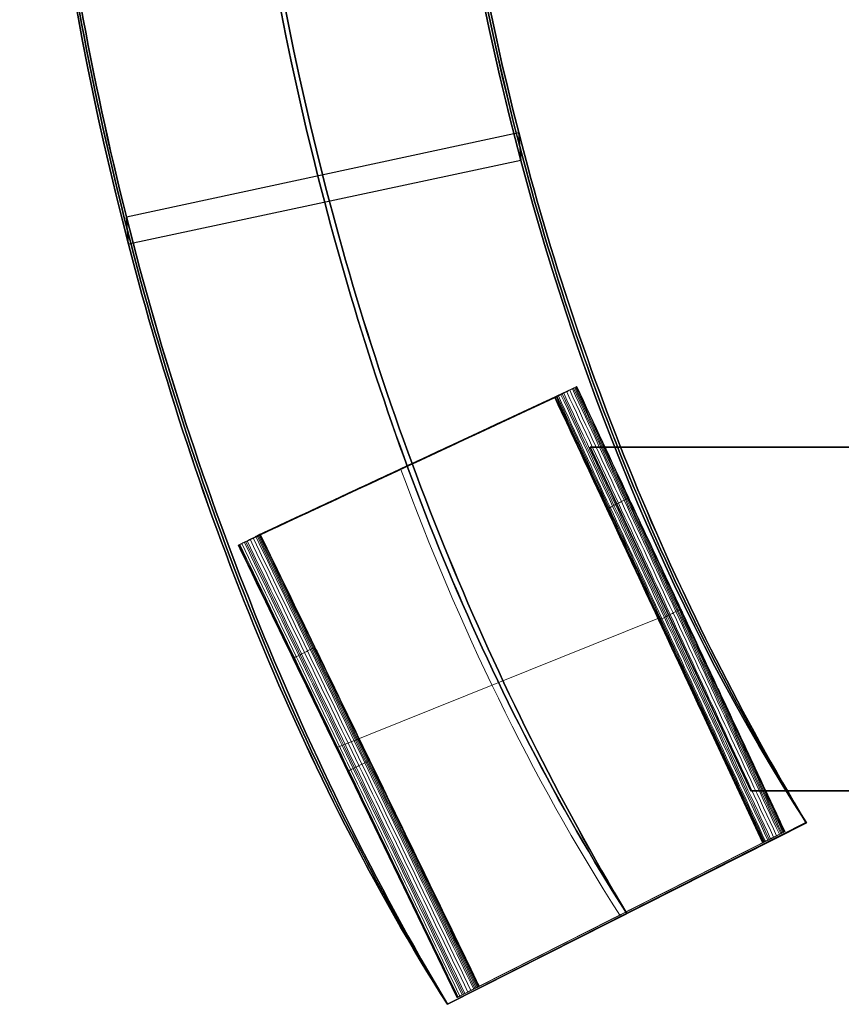
# Model space of a CAD drawing. Units: millimetres. Extents: x 25454.41 to 25457.33, y 4073.07 to 4075.71.
# Drawn here: x 25454.41 to 25454.77, y 4073.53 to 4073.96 of the extents above; entities that cross this region are included whole.
import ezdxf

# ---------------------------------------------------------------- set-up
doc = ezdxf.new("R2010")
doc.units = ezdxf.units.MM
doc.header["$MEASUREMENT"] = 0
doc.layers.add('Predeterminado', color=7, linetype='Continuous', true_color=0x000000)

msp = doc.modelspace()

# ---------------------------------------------------------------- linework, layer by layer
at = {"layer": 'Predeterminado'}
for p, q in [((25454.4611, 4073.86906, -0.61054), (25454.63223, 4073.90587, -0.61167)), ((25454.46111, 4073.86907, -3.74487), (25454.63224, 4073.90586, -3.74601)), ((25454.63223, 4073.90587, -0.61167), (25454.63324, 4073.8936, -0.75783)), ((25454.63224, 4073.90586, -3.74601), (25454.63325, 4073.89359, -3.89216)), ((25454.63324, 4073.8936, -0.75783), (25454.46201, 4073.85703, -0.75645)), ((25454.63325, 4073.89359, -3.89216), (25454.46201, 4073.85703, -3.89078)), ((25454.46201, 4073.85703, -0.75645), (25454.4611, 4073.86906, -0.61054)), ((25454.46201, 4073.85703, -3.89078), (25454.46111, 4073.86907, -3.74487)), ((25454.66352, 4073.76846, -2.04216), (25454.73355, 4073.61846, -2.04216)), ((25454.73355, 4073.61846, -1.81356), (25454.66352, 4073.76846, -1.81356)), ((25454.66352, 4073.76846, -1.81356), (25454.66352, 4073.76846, -2.04216)), ((25454.66352, 4073.76846, -1.81356), (25455.13662, 4073.76846, -1.81356)), ((25457.08293, 4073.76846, -2.04216), (25454.66352, 4073.76846, -2.04216)), ((25454.73355, 4073.61846, -1.81356), (25454.73355, 4073.61846, -2.04216)), ((25454.73355, 4073.61846, -1.81356), (25455.13662, 4073.61846, -1.81356)), ((25457.0129, 4073.61846, -2.04216), (25454.73355, 4073.61846, -2.04216)), ((25454.7577, 4073.60451, -0.69268), (25454.60116, 4073.5252, -0.69342)), ((25454.60116, 4073.5252, -0.84042), (25454.75779, 4073.6044, -0.83985)), ((25454.60116, 4073.5252, -0.76692), (25454.75779, 4073.6044, -0.76635)), ((25454.60117, 4073.5252, -3.82765), (25454.7577, 4073.60451, -3.82691)), ((25454.7578, 4073.6044, -3.97418), (25454.60117, 4073.5252, -3.97476)), ((25454.7578, 4073.6044, -3.90055), (25454.60117, 4073.5252, -3.90112)), ((25454.7577, 4073.60451, -3.82691), (25454.7578, 4073.6044, -3.97418)), ((25454.75779, 4073.6044, -0.83985), (25454.7577, 4073.60451, -0.69268)), ((25454.67948, 4073.5648, -3.97447), (25454.67948, 4073.5648, -3.8272)), ((25454.67948, 4073.5648, -0.84013), (25454.67948, 4073.5648, -0.69313)), ((25454.60116, 4073.5252, -0.69342), (25454.60116, 4073.5252, -0.84042)), ((25454.60117, 4073.5252, -3.97476), (25454.60117, 4073.5252, -3.82765))]:
    msp.add_line(p, q, dxfattribs=at)
at = {"layer": 'Predeterminado', "lineweight": 0}
for p, q in [((25454.64799, 4073.79001, -1.33362), (25454.50987, 4073.7256, -1.33362)), ((25454.7387, 4073.59571, -1.28009), (25454.64799, 4073.79001, -1.34346)), ((25454.50987, 4073.7256, -1.3459), (25454.60535, 4073.52814, -1.28316)), ((25454.69298, 4073.69364, -0.80965), (25454.55263, 4073.63717, -0.80817)), ((25454.60535, 4073.52814, -1.37941), (25454.7387, 4073.59571, -1.37878)), ((25454.60535, 4073.52814, -1.19973), (25454.7387, 4073.59571, -1.19911)), ((25454.60535, 4073.52814, -1.02006), (25454.7387, 4073.59571, -1.01943))]:
    msp.add_line(p, q, dxfattribs=at)
at = {"layer": 'Predeterminado'}
for points, knots in [([(25455.87322, 4075.70446, -3.92291), (25455.60713, 4075.70908, -3.92358), (25455.34477, 4075.63187, -3.9069), (25454.90094, 4075.36091, -3.86731), (25454.71928, 4075.16703, -3.84415), (25454.47627, 4074.72046, -3.82033), (25454.41454, 4074.46828, -3.82019), (25454.41595, 4074.09686, -3.85273), (25454.43157, 4073.97402, -3.86889), (25454.49245, 4073.74004, -3.91267), (25454.53683, 4073.62682, -3.94127), (25454.60117, 4073.5252, -3.97476)], [2.877029, 2.877029, 2.877029, 2.877029, 3.596288, 3.596288, 4.315547, 4.315547, 5.034806, 5.034806, 5.394436, 5.394436, 5.754065, 5.754065, 5.754065, 5.754065]), ([(25454.60116, 4073.5252, -0.84042), (25454.53682, 4073.62683, -0.80693), (25454.49245, 4073.74003, -0.77834), (25454.43157, 4073.97402, -0.73456), (25454.41595, 4074.09685, -0.71839), (25454.41454, 4074.46829, -0.68585), (25454.47627, 4074.72046, -0.68599), (25454.71928, 4075.16701, -0.70982), (25454.90093, 4075.36091, -0.73297), (25455.34477, 4075.63187, -0.77256), (25455.6071, 4075.70908, -0.78924), (25455.87323, 4075.70446, -0.78857)], [0, 0, 0, 0, 0.359629, 0.359629, 0.719257, 0.719257, 1.438515, 1.438515, 2.157772, 2.157772, 2.877029, 2.877029, 2.877029, 2.877029]), ([(25455.87323, 4075.7041, -3.85247), (25455.61272, 4075.70867, -3.85276), (25455.35458, 4075.63451, -3.83679), (25454.91387, 4075.37044, -3.79775), (25454.73105, 4075.18018, -3.77471), (25454.48296, 4074.73634, -3.75005), (25454.41765, 4074.48323, -3.74904), (25454.41603, 4074.10715, -3.78039), (25454.43104, 4073.98238, -3.79615), (25454.49208, 4073.74372, -3.8395), (25454.53763, 4073.62876, -3.86759), (25454.60117, 4073.5252, -3.90126)], [2.877029, 2.877029, 2.877029, 2.877029, 3.596288, 3.596288, 4.315547, 4.315547, 5.034806, 5.034806, 5.394436, 5.394436, 5.754065, 5.754065, 5.754065, 5.754065]), ([(25454.60116, 4073.5252, -0.76692), (25454.53762, 4073.62877, -0.73325), (25454.49208, 4073.74372, -0.70517), (25454.43104, 4073.98238, -0.66181), (25454.41603, 4074.10714, -0.64605), (25454.41765, 4074.48324, -0.61471), (25454.48296, 4074.73634, -0.61571), (25454.73104, 4075.18017, -0.64037), (25454.91386, 4075.37043, -0.66341), (25455.35458, 4075.63451, -0.70245), (25455.61269, 4075.70866, -0.71843), (25455.87323, 4075.7041, -0.71813)], [0, 0, 0, 0, 0.359629, 0.359629, 0.719257, 0.719257, 1.438515, 1.438515, 2.157772, 2.157772, 2.877029, 2.877029, 2.877029, 2.877029]), ([(25455.87323, 4075.70375, -3.78203), (25455.6183, 4075.70825, -3.78194), (25455.36439, 4075.63715, -3.76667), (25454.92681, 4075.37996, -3.72816), (25454.74282, 4075.19333, -3.70521), (25454.48965, 4074.75223, -3.67971), (25454.42075, 4074.49818, -3.67782), (25454.41611, 4074.11744, -3.70796), (25454.43051, 4073.99073, -3.72331), (25454.4917, 4073.74741, -3.76624), (25454.53843, 4073.63071, -3.7938), (25454.60117, 4073.5252, -3.82765)], [2.877029, 2.877029, 2.877029, 2.877029, 3.596288, 3.596288, 4.315547, 4.315547, 5.034806, 5.034806, 5.394436, 5.394436, 5.754065, 5.754065, 5.754065, 5.754065]), ([(25454.60116, 4073.5252, -0.69342), (25454.53842, 4073.63071, -0.65957), (25454.4917, 4073.7474, -0.63201), (25454.4305, 4073.99073, -0.58907), (25454.41611, 4074.11743, -0.57372), (25454.42075, 4074.49819, -0.54356), (25454.48964, 4074.75223, -0.54543), (25454.74281, 4075.19333, -0.57092), (25454.9268, 4075.37996, -0.59386), (25455.36439, 4075.63716, -0.63235), (25455.61828, 4075.70825, -0.64761), (25455.87323, 4075.70375, -0.64769)], [0, 0, 0, 0, 0.359629, 0.359629, 0.719257, 0.719257, 1.438515, 1.438515, 2.157772, 2.157772, 2.877029, 2.877029, 2.877029, 2.877029]), ([(25454.67948, 4073.5648, -0.84013), (25454.61859, 4073.66012, -0.80856), (25454.57643, 4073.76568, -0.77916), (25454.51882, 4073.98495, -0.73511), (25454.50377, 4074.10025, -0.71884), (25454.50137, 4074.44938, -0.68604), (25454.55855, 4074.68699, -0.68601), (25454.78596, 4075.10834, -0.70967), (25454.95652, 4075.2916, -0.73284), (25455.37439, 4075.54822, -0.77253), (25455.62193, 4075.62132, -0.78938), (25455.87326, 4075.61718, -0.78867)], [0, 0, 0, 0, 0.359629, 0.359629, 0.719257, 0.719257, 1.438515, 1.438515, 2.157772, 2.157772, 2.877029, 2.877029, 2.877029, 2.877029]), ([(25455.8732, 4075.61718, -3.923), (25455.62191, 4075.62131, -3.92372), (25455.37435, 4075.54821, -3.90686), (25454.9565, 4075.29159, -3.86717), (25454.78595, 4075.10832, -3.84401), (25454.55855, 4074.68698, -3.82034), (25454.50137, 4074.44936, -3.82037), (25454.50377, 4074.10024, -3.85317), (25454.51882, 4073.98494, -3.86945), (25454.57643, 4073.76567, -3.9135), (25454.6186, 4073.66012, -3.9429), (25454.67948, 4073.5648, -3.97447)], [2.877029, 2.877029, 2.877029, 2.877029, 3.596288, 3.596288, 4.315547, 4.315547, 5.034806, 5.034806, 5.394436, 5.394436, 5.754065, 5.754065, 5.754065, 5.754065]), ([(25454.6794, 4073.56489, -0.693), (25454.62012, 4073.66411, -0.66107), (25454.57562, 4073.77315, -0.6327), (25454.51771, 4074.00178, -0.58951), (25454.50389, 4074.12095, -0.57405), (25454.50757, 4074.47941, -0.54365), (25454.57195, 4074.71888, -0.54536), (25454.80953, 4075.13474, -0.57069), (25454.98244, 4075.31073, -0.59364), (25455.39404, 4075.55354, -0.63222), (25455.63313, 4075.62052, -0.64766), (25455.87325, 4075.61651, -0.64769)], [0, 0, 0, 0, 0.359629, 0.359629, 0.719257, 0.719257, 1.438515, 1.438515, 2.157772, 2.157772, 2.877029, 2.877029, 2.877029, 2.877029]), ([(25455.87321, 4075.61651, -3.78203), (25455.63309, 4075.62051, -3.78199), (25455.394, 4075.55353, -3.76655), (25454.98243, 4075.31071, -3.72797), (25454.80953, 4075.13472, -3.70502), (25454.57195, 4074.71886, -3.67969), (25454.50758, 4074.47939, -3.67798), (25454.5039, 4074.12095, -3.70838), (25454.51772, 4074.00178, -3.72384), (25454.57563, 4073.77315, -3.76704), (25454.62013, 4073.6641, -3.79541), (25454.6794, 4073.56489, -3.82733)], [2.877029, 2.877029, 2.877029, 2.877029, 3.596288, 3.596288, 4.315547, 4.315547, 5.034806, 5.034806, 5.394436, 5.394436, 5.754065, 5.754065, 5.754065, 5.754065]), ([(25454.75779, 4073.6044, -0.83985), (25454.70036, 4073.69342, -0.8102), (25454.66041, 4073.79132, -0.77998), (25454.60607, 4073.99588, -0.73567), (25454.59159, 4074.10365, -0.71928), (25454.58819, 4074.43048, -0.68622), (25454.64084, 4074.65352, -0.68602), (25454.85264, 4075.04966, -0.70953), (25455.01211, 4075.2223, -0.73271), (25455.404, 4075.46457, -0.7725), (25455.63675, 4075.53355, -0.78952), (25455.87328, 4075.52991, -0.78877)], [0, 0, 0, 0, 0.359629, 0.359629, 0.719257, 0.719257, 1.438515, 1.438515, 2.157772, 2.157772, 2.877029, 2.877029, 2.877029, 2.877029]), ([(25455.87318, 4075.52991, -3.9231), (25455.63668, 4075.53354, -3.92385), (25455.40393, 4075.46454, -3.90683), (25455.01207, 4075.22226, -3.86704), (25454.85261, 4075.04962, -3.84386), (25454.64083, 4074.65349, -3.82036), (25454.58819, 4074.43044, -3.82056), (25454.59159, 4074.10362, -3.85362), (25454.60607, 4073.99587, -3.87001), (25454.66042, 4073.79131, -3.91432), (25454.70037, 4073.69341, -3.94453), (25454.7578, 4073.6044, -3.97418)], [2.877029, 2.877029, 2.877029, 2.877029, 3.596288, 3.596288, 4.315547, 4.315547, 5.034806, 5.034806, 5.394436, 5.394436, 5.754065, 5.754065, 5.754065, 5.754065]), ([(25455.87318, 4075.52958, -3.85257), (25455.64229, 4075.53316, -3.85294), (25455.41377, 4075.46722, -3.83663), (25455.02506, 4075.23186, -3.79739), (25454.86442, 4075.06286, -3.77432), (25454.64754, 4074.6695, -3.74998), (25454.59129, 4074.44552, -3.74932), (25454.59164, 4074.11404, -3.78117), (25454.6055, 4074.00435, -3.79714), (25454.65998, 4073.7951, -3.84103), (25454.7011, 4073.69545, -3.87072), (25454.75772, 4073.60449, -3.90055)], [2.877029, 2.877029, 2.877029, 2.877029, 3.596288, 3.596288, 4.315547, 4.315547, 5.034806, 5.034806, 5.394436, 5.394436, 5.754065, 5.754065, 5.754065, 5.754065]), ([(25454.75771, 4073.60449, -0.76621), (25454.70109, 4073.69546, -0.73638), (25454.65998, 4073.79512, -0.70669), (25454.60549, 4074.00435, -0.66281), (25454.59163, 4074.11406, -0.64683), (25454.5913, 4074.44556, -0.61498), (25454.64754, 4074.66953, -0.61565), (25454.86445, 4075.06291, -0.63999), (25455.0251, 4075.2319, -0.66306), (25455.41384, 4075.46725, -0.7023), (25455.64236, 4075.53317, -0.71861), (25455.87328, 4075.52958, -0.71823)], [0, 0, 0, 0, 0.359629, 0.359629, 0.719257, 0.719257, 1.438515, 1.438515, 2.157772, 2.157772, 2.877029, 2.877029, 2.877029, 2.877029]), ([(25454.7577, 4073.60451, -0.69268), (25454.70189, 4073.69743, -0.66267), (25454.6596, 4073.79884, -0.6335), (25454.60497, 4074.01277, -0.59004), (25454.59173, 4074.12442, -0.57447), (25454.59444, 4074.46059, -0.54381), (25454.65429, 4074.68549, -0.54534), (25454.87628, 4075.07612, -0.57049), (25455.0381, 4075.24147, -0.59345), (25455.42369, 4075.46992, -0.63211), (25455.64797, 4075.53278, -0.6477), (25455.87327, 4075.52926, -0.64769)], [0, 0, 0, 0, 0.359629, 0.359629, 0.719257, 0.719257, 1.438515, 1.438515, 2.157772, 2.157772, 2.877029, 2.877029, 2.877029, 2.877029]), ([(25455.87318, 4075.52926, -3.78203), (25455.64789, 4075.53277, -3.78203), (25455.42362, 4075.46989, -3.76643), (25455.03806, 4075.24143, -3.72774), (25454.87626, 4075.07608, -3.70478), (25454.65429, 4074.68545, -3.67961), (25454.59444, 4074.46055, -3.67807), (25454.59174, 4074.1244, -3.70872), (25454.60498, 4074.01276, -3.72428), (25454.65961, 4073.79882, -3.76774), (25454.7019, 4073.69743, -3.79691), (25454.7577, 4073.60451, -3.82691)], [2.877029, 2.877029, 2.877029, 2.877029, 3.596288, 3.596288, 4.315547, 4.315547, 5.034806, 5.034806, 5.394436, 5.394436, 5.754065, 5.754065, 5.754065, 5.754065])]:
    msp.add_open_spline(points, degree=3, knots=knots, dxfattribs=at)
at = {"layer": 'Predeterminado', "lineweight": 0}
for points in [[(25454.65748, 4073.79482, -3.70609), (25454.61144, 4073.77335, -3.70591), (25454.56539, 4073.75188, -3.70573), (25454.51935, 4073.7304, -3.70555)], [(25454.65762, 4073.79489, -3.75643), (25454.61157, 4073.77342, -3.75627), (25454.56553, 4073.75195, -3.75612), (25454.51948, 4073.73047, -3.75596)], [(25454.51953, 4073.7305, -3.77374), (25454.56557, 4073.75197, -3.77287), (25454.61162, 4073.77344, -3.77191), (25454.65765, 4073.79491, -3.77079)], [(25454.64946, 4073.79076, -2.11651), (25454.60341, 4073.76928, -2.11622), (25454.55736, 4073.74781, -2.11593), (25454.51131, 4073.72633, -2.11564)], [(25454.65051, 4073.79129, -2.33401), (25454.60446, 4073.76981, -2.33366), (25454.55841, 4073.74834, -2.33331), (25454.51236, 4073.72686, -2.33296)], [(25454.65172, 4073.7919, -2.55638), (25454.60566, 4073.77042, -2.556), (25454.55961, 4073.74895, -2.55561), (25454.51356, 4073.72747, -2.55522)], [(25454.653, 4073.79255, -2.78116), (25454.60694, 4073.77107, -2.78076), (25454.56089, 4073.7496, -2.78036), (25454.51484, 4073.72812, -2.77996)], [(25454.65547, 4073.7938, -3.22809), (25454.60942, 4073.77233, -3.22774), (25454.56337, 4073.75085, -3.22739), (25454.51732, 4073.72938, -3.22704)], [(25454.65602, 4073.79408, -3.33748), (25454.60997, 4073.7726, -3.33716), (25454.56392, 4073.75113, -3.33684), (25454.51787, 4073.72966, -3.33651)], [(25454.65652, 4073.79433, -3.44532), (25454.61047, 4073.77286, -3.44503), (25454.56442, 4073.75138, -3.44474), (25454.51837, 4073.72991, -3.44445)], [(25454.65696, 4073.79455, -3.55129), (25454.61091, 4073.77308, -3.55104), (25454.56486, 4073.75161, -3.55079), (25454.51881, 4073.73013, -3.55054)], [(25454.65733, 4073.79474, -3.6551), (25454.61128, 4073.77327, -3.65489), (25454.56523, 4073.7518, -3.65469), (25454.51919, 4073.73032, -3.65448)], [(25454.64799, 4073.79001, -0.78166), (25454.60195, 4073.76854, -0.78291), (25454.55591, 4073.74707, -0.78393), (25454.50987, 4073.7256, -0.7848)], [(25454.64799, 4073.79001, -1.5176), (25454.60195, 4073.76854, -1.5176), (25454.55591, 4073.74707, -1.51759), (25454.50987, 4073.7256, -1.51759)], [(25454.64799, 4073.79001, -1.14963), (25454.60195, 4073.76854, -1.14963), (25454.55591, 4073.74707, -1.14963), (25454.50987, 4073.7256, -1.14963)], [(25454.64801, 4073.79002, -1.61024), (25454.60197, 4073.76855, -1.6102), (25454.55592, 4073.74708, -1.61016), (25454.50988, 4073.72561, -1.61013)], [(25454.64812, 4073.79008, -1.70598), (25454.60208, 4073.76861, -1.70588), (25454.55604, 4073.74714, -1.70578), (25454.51, 4073.72567, -1.70568)], [(25454.64834, 4073.79019, -1.80479), (25454.60229, 4073.76872, -1.80463), (25454.55625, 4073.74724, -1.80447), (25454.5102, 4073.72577, -1.80431)], [(25454.64864, 4073.79034, -1.90635), (25454.60259, 4073.76887, -1.90614), (25454.55655, 4073.74739, -1.90593), (25454.5105, 4073.72592, -1.90572)], [(25454.7387, 4073.59571, -0.8399), (25454.70844, 4073.66053, -0.81973), (25454.6782, 4073.72529, -0.79936), (25454.64799, 4073.79001, -0.78166)], [(25454.67643, 4073.56408, -0.84013), (25454.63733, 4073.62528, -0.81985), (25454.60596, 4073.69071, -0.80045), (25454.5809, 4073.75872, -0.78333)], [(25454.50987, 4073.7256, -0.7848), (25454.54166, 4073.65986, -0.80112), (25454.57348, 4073.59404, -0.81988), (25454.60535, 4073.52814, -0.84039)], [(25454.74835, 4073.6006, -3.76465), (25454.73355, 4073.63238, -3.77589), (25454.71875, 4073.66415, -3.78708), (25454.70395, 4073.69592, -3.7982)], [(25454.74841, 4073.60063, -3.78995), (25454.73962, 4073.61951, -3.79658), (25454.73082, 4073.6384, -3.80319), (25454.72202, 4073.65728, -3.80978)], [(25454.74847, 4073.60066, -3.81506), (25454.74564, 4073.60673, -3.81716), (25454.74281, 4073.61281, -3.81928), (25454.73997, 4073.61888, -3.82139)], [(25454.60799, 4073.52948, -2.36197), (25454.65245, 4073.55201, -2.36207), (25454.69691, 4073.57454, -2.36217), (25454.74137, 4073.59706, -2.36227)], [(25454.60918, 4073.53008, -2.57944), (25454.65364, 4073.55261, -2.57957), (25454.6981, 4073.57514, -2.5797), (25454.74256, 4073.59767, -2.57983)], [(25454.61043, 4073.53072, -2.79903), (25454.65489, 4073.55324, -2.79917), (25454.69935, 4073.57577, -2.7993), (25454.74382, 4073.5983, -2.79944)], [(25454.61168, 4073.53135, -3.01844), (25454.65614, 4073.55388, -3.01856), (25454.7006, 4073.5764, -3.01869), (25454.74506, 4073.59893, -3.01881)], [(25454.61285, 4073.53194, -3.23537), (25454.65731, 4073.55447, -3.23546), (25454.70177, 4073.57699, -3.23555), (25454.74623, 4073.59952, -3.23565)], [(25454.61338, 4073.53221, -3.34219), (25454.65784, 4073.55474, -3.34226), (25454.7023, 4073.57726, -3.34233), (25454.74676, 4073.59979, -3.3424)], [(25454.61386, 4073.53246, -3.44753), (25454.65832, 4073.55498, -3.44757), (25454.70278, 4073.57751, -3.44761), (25454.74724, 4073.60004, -3.44765)], [(25454.6143, 4073.53268, -3.5511), (25454.65875, 4073.5552, -3.55111), (25454.70321, 4073.57773, -3.55112), (25454.74767, 4073.60025, -3.55113)], [(25454.61466, 4073.53286, -3.65263), (25454.65912, 4073.55539, -3.6526), (25454.70358, 4073.57791, -3.65257), (25454.74803, 4073.60044, -3.65254)], [(25454.61482, 4073.53294, -3.70253), (25454.65927, 4073.55547, -3.70248), (25454.70373, 4073.57799, -3.70243), (25454.74819, 4073.60052, -3.70238)], [(25454.61496, 4073.53301, -3.75181), (25454.65941, 4073.55553, -3.75174), (25454.70387, 4073.57806, -3.75167), (25454.74832, 4073.60058, -3.75159)], [(25454.61507, 4073.53307, -3.80043), (25454.65953, 4073.55559, -3.80034), (25454.70398, 4073.57812, -3.80025), (25454.74844, 4073.60064, -3.80015)], [(25454.61513, 4073.5331, -3.82756), (25454.65958, 4073.55562, -3.82735), (25454.70404, 4073.57814, -3.82714), (25454.74849, 4073.60067, -3.82693)], [(25454.60535, 4073.52814, -0.84039), (25454.6498, 4073.55066, -0.84021), (25454.69425, 4073.57319, -0.84004), (25454.7387, 4073.59571, -0.8399)], [(25454.60535, 4073.52814, -1.55922), (25454.64981, 4073.55067, -1.55902), (25454.69426, 4073.57319, -1.55882), (25454.73871, 4073.59571, -1.55862)], [(25454.6054, 4073.52817, -1.65057), (25454.64985, 4073.55069, -1.65041), (25454.69431, 4073.57322, -1.65026), (25454.73876, 4073.59574, -1.65011)], [(25454.60555, 4073.52824, -1.74516), (25454.65, 4073.55077, -1.74506), (25454.69446, 4073.57329, -1.74496), (25454.73891, 4073.59582, -1.74486)], [(25454.60579, 4073.52836, -1.84258), (25454.65024, 4073.55089, -1.84252), (25454.6947, 4073.57341, -1.84247), (25454.73916, 4073.59594, -1.84242)], [(25454.60611, 4073.52853, -1.94253), (25454.65056, 4073.55105, -1.94252), (25454.69502, 4073.57358, -1.9425), (25454.73948, 4073.5961, -1.94249)], [(25454.60694, 4073.52895, -2.1489), (25454.6514, 4073.55148, -2.14895), (25454.69586, 4073.574, -2.14901), (25454.74032, 4073.59653, -2.14906)], [(25454.58651, 4073.59219, -3.81009), (25454.59602, 4073.57248, -3.80338), (25454.60554, 4073.55277, -3.79665), (25454.61505, 4073.53306, -3.7899)], [(25454.60561, 4073.55274, -3.82168), (25454.60878, 4073.54619, -3.81946), (25454.61194, 4073.53964, -3.81723), (25454.6151, 4073.53308, -3.81501)]]:
    msp.add_open_spline(points, degree=3, dxfattribs=at)
for points, knots in [([(25454.65765, 4073.79491, -3.77079), (25454.65764, 4073.7949, -3.76628), (25454.65759, 4073.79487, -3.74485), (25454.65744, 4073.7948, -3.68904), (25454.65716, 4073.79465, -3.60195), (25454.65674, 4073.79444, -3.49503), (25454.65626, 4073.7942, -3.38604), (25454.65554, 4073.79384, -3.23839), (25454.65453, 4073.79333, -3.05025), (25454.65323, 4073.79266, -2.82138), (25454.65213, 4073.79211, -2.63023), (25454.65128, 4073.79168, -2.47835), (25454.65047, 4073.79127, -2.3276), (25454.64973, 4073.79089, -2.17919), (25454.6491, 4073.79057, -2.03442), (25454.6487, 4073.79037, -1.92799), (25454.64838, 4073.79021, -1.82402), (25454.64814, 4073.79009, -1.7229), (25454.648, 4073.79001, -1.62467), (25454.64798, 4073.79001, -1.49941), (25454.64799, 4073.79001, -1.34349), (25454.64799, 4073.79001, -1.09376), (25454.64799, 4073.79001, -0.90651), (25454.64799, 4073.79001, -0.78166)], [0.1105768, 0.1105768, 0.1105768, 0.1105768, 0.1146859, 0.1300705, 0.1608397, 0.1916088, 0.222378, 0.2531471, 0.3146855, 0.3762238, 0.4377621, 0.4685313, 0.4993004, 0.5608388, 0.5916079, 0.6223771, 0.6531463, 0.6839154, 0.7146846, 0.7454538, 0.8069921, 0.8685304, 0.9916071, 0.9916071, 0.9916071, 0.9916071]), ([(25454.74798, 4073.60041, -3.63556), (25454.7329, 4073.63281, -3.6474), (25454.71028, 4073.68142, -3.66509), (25454.68011, 4073.74622, -3.68852), (25454.66503, 4073.77862, -3.70019), (25454.65748, 4073.79482, -3.70601)], [0, 0, 0, 0, 0.1016007, 0.1524011, 0.2032014, 0.2032014, 0.2032014, 0.2032014]), ([(25454.74814, 4073.60049, -3.6877), (25454.73306, 4073.63289, -3.6994), (25454.71043, 4073.68149, -3.71686), (25454.68026, 4073.74629, -3.73999), (25454.66517, 4073.77869, -3.75149), (25454.65762, 4073.79489, -3.75723)], [0, 0, 0, 0, 0.1016007, 0.1524011, 0.2032014, 0.2032014, 0.2032014, 0.2032014]), ([(25454.65765, 4073.79491, -3.77079), (25454.66524, 4073.77869, -3.77498), (25454.67281, 4073.7625, -3.77935), (25454.68036, 4073.74635, -3.78383), (25454.68047, 4073.74612, -3.7839), (25454.68058, 4073.74589, -3.78396), (25454.68068, 4073.74567, -3.78408)], [0, 0, 0, 0, 0.05517851, 0.05517851, 0.05517851, 0.05596577, 0.05596577, 0.05596577, 0.05596577]), ([(25454.73955, 4073.59614, -1.9625), (25454.72447, 4073.62854, -1.97446), (25454.70186, 4073.67715, -1.99246), (25454.67172, 4073.74197, -2.0166), (25454.65665, 4073.77438, -2.02871), (25454.64911, 4073.79058, -2.03478)], [0, 0, 0, 0, 0.1016007, 0.1524011, 0.2032014, 0.2032014, 0.2032014, 0.2032014]), ([(25454.73997, 4073.59635, -2.0696), (25454.7249, 4073.62876, -2.08181), (25454.7023, 4073.67738, -2.10018), (25454.67218, 4073.7422, -2.12479), (25454.65711, 4073.77461, -2.13712), (25454.64958, 4073.79082, -2.1433)], [0, 0, 0, 0, 0.1016007, 0.1524011, 0.2032014, 0.2032014, 0.2032014, 0.2032014]), ([(25454.741, 4073.59687, -2.2896), (25454.72594, 4073.62929, -2.3022), (25454.70336, 4073.67791, -2.32113), (25454.67325, 4073.74275, -2.34645), (25454.6582, 4073.77516, -2.35914), (25454.65068, 4073.79137, -2.36548)], [0, 0, 0, 0, 0.1016007, 0.1524011, 0.2032014, 0.2032014, 0.2032014, 0.2032014]), ([(25454.74158, 4073.59717, -2.40185), (25454.72653, 4073.62959, -2.41458), (25454.70396, 4073.67821, -2.43372), (25454.67386, 4073.74305, -2.45929), (25454.65881, 4073.77547, -2.47209), (25454.65128, 4073.79168, -2.47849)], [0, 0, 0, 0, 0.1016007, 0.1524011, 0.2032014, 0.2032014, 0.2032014, 0.2032014]), ([(25454.7422, 4073.59748, -2.51516), (25454.72715, 4073.6299, -2.528), (25454.70458, 4073.67853, -2.54728), (25454.67449, 4073.74337, -2.57302), (25454.65944, 4073.77579, -2.5859), (25454.65192, 4073.792, -2.59235)], [0, 0, 0, 0, 0.1016007, 0.1524011, 0.2032014, 0.2032014, 0.2032014, 0.2032014]), ([(25454.7435, 4073.59814, -2.7437), (25454.72845, 4073.63056, -2.75663), (25454.70588, 4073.67919, -2.77603), (25454.67579, 4073.74403, -2.8019), (25454.66075, 4073.77645, -2.81483), (25454.65323, 4073.79266, -2.8213)], [0, 0, 0, 0, 0.1016007, 0.1524011, 0.2032014, 0.2032014, 0.2032014, 0.2032014]), ([(25454.7448, 4073.5988, -2.9726), (25454.72976, 4073.63122, -2.98548), (25454.70719, 4073.67985, -3.00478), (25454.67709, 4073.74469, -3.03048), (25454.66204, 4073.77711, -3.04332), (25454.65452, 4073.79332, -3.04974)], [0, 0, 0, 0, 0.1016007, 0.1524011, 0.2032014, 0.2032014, 0.2032014, 0.2032014]), ([(25454.74604, 4073.59943, -3.19927), (25454.73099, 4073.63184, -3.21196), (25454.70841, 4073.68047, -3.23094), (25454.6783, 4073.7453, -3.25618), (25454.66324, 4073.77772, -3.26878), (25454.65571, 4073.79392, -3.27507)], [0, 0, 0, 0, 0.1016007, 0.1524011, 0.2032014, 0.2032014, 0.2032014, 0.2032014]), ([(25454.7466, 4073.59971, -3.31097), (25454.73155, 4073.63213, -3.32349), (25454.70896, 4073.68075, -3.34224), (25454.67884, 4073.74558, -3.36714), (25454.66378, 4073.77799, -3.37955), (25454.65625, 4073.79419, -3.38575)], [0, 0, 0, 0, 0.1016007, 0.1524011, 0.2032014, 0.2032014, 0.2032014, 0.2032014]), ([(25454.74712, 4073.59998, -3.42113), (25454.73206, 4073.63239, -3.43346), (25454.70946, 4073.681, -3.45191), (25454.67933, 4073.74582, -3.47639), (25454.66426, 4073.77823, -3.4886), (25454.65673, 4073.79444, -3.49469)], [0, 0, 0, 0, 0.1016007, 0.1524011, 0.2032014, 0.2032014, 0.2032014, 0.2032014]), ([(25454.74758, 4073.60021, -3.52943), (25454.73251, 4073.63262, -3.54154), (25454.70991, 4073.68123, -3.55963), (25454.67976, 4073.74604, -3.58363), (25454.66468, 4073.77845, -3.59558), (25454.65714, 4073.79465, -3.60155)], [0, 0, 0, 0, 0.1016007, 0.1524011, 0.2032014, 0.2032014, 0.2032014, 0.2032014]), ([(25454.7387, 4073.59571, -1.4673), (25454.72358, 4073.62809, -1.47785), (25454.7009, 4073.67667, -1.4937), (25454.67067, 4073.74143, -1.51487), (25454.65555, 4073.77382, -1.52547), (25454.64799, 4073.79001, -1.53077)], [0, 0, 0, 0, 0.1016007, 0.1524011, 0.2032014, 0.2032014, 0.2032014, 0.2032014]), ([(25454.7387, 4073.59571, -1.09282), (25454.72358, 4073.62809, -1.10338), (25454.7009, 4073.67667, -1.11922), (25454.67067, 4073.74143, -1.14035), (25454.65555, 4073.77382, -1.15091), (25454.64799, 4073.79001, -1.1562)], [0, 0, 0, 0, 0.1016007, 0.1524011, 0.2032014, 0.2032014, 0.2032014, 0.2032014]), ([(25454.7387, 4073.59571, -1.56099), (25454.72358, 4073.62809, -1.57159), (25454.70091, 4073.67667, -1.58758), (25454.67068, 4073.74144, -1.60912), (25454.65557, 4073.77383, -1.61995), (25454.64802, 4073.79002, -1.62538)], [0, 0, 0, 0, 0.1016007, 0.1524011, 0.2032014, 0.2032014, 0.2032014, 0.2032014]), ([(25454.73877, 4073.59574, -1.65669), (25454.72366, 4073.62813, -1.66768), (25454.70101, 4073.67672, -1.68426), (25454.6708, 4073.7415, -1.70655), (25454.65571, 4073.7739, -1.71776), (25454.64816, 4073.79009, -1.72338)], [0, 0, 0, 0, 0.1016007, 0.1524011, 0.2032014, 0.2032014, 0.2032014, 0.2032014]), ([(25454.73894, 4073.59583, -1.75572), (25454.72384, 4073.62822, -1.76707), (25454.7012, 4073.67682, -1.78418), (25454.67102, 4073.74161, -1.80716), (25454.65593, 4073.77401, -1.81871), (25454.64839, 4073.79021, -1.82449)], [0, 0, 0, 0, 0.1016007, 0.1524011, 0.2032014, 0.2032014, 0.2032014, 0.2032014]), ([(25454.7392, 4073.59596, -1.85776), (25454.72412, 4073.62836, -1.86944), (25454.70149, 4073.67697, -1.88702), (25454.67133, 4073.74177, -1.91062), (25454.65625, 4073.77417, -1.92247), (25454.64871, 4073.79038, -1.9284)], [0, 0, 0, 0, 0.1016007, 0.1524011, 0.2032014, 0.2032014, 0.2032014, 0.2032014]), ([(25454.58859, 4073.7627, -3.77238), (25454.58858, 4073.7627, -3.767), (25454.58852, 4073.76267, -3.74498), (25454.58842, 4073.76261, -3.70593), (25454.58821, 4073.76251, -3.63788), (25454.58789, 4073.76235, -3.55128), (25454.58745, 4073.76213, -3.44519), (25454.58695, 4073.76187, -3.33726), (25454.58585, 4073.76132, -3.11829), (25454.58435, 4073.76055, -2.85562), (25454.58263, 4073.75968, -2.55539), (25454.58141, 4073.75906, -2.33267), (25454.58035, 4073.75853, -2.11484), (25454.57966, 4073.75817, -1.93947), (25454.57926, 4073.75797, -1.80408), (25454.57904, 4073.75786, -1.70534), (25454.57893, 4073.7578, -1.60954), (25454.57893, 4073.75781, -1.48696), (25454.57893, 4073.75781, -1.33361), (25454.57893, 4073.75781, -1.08888), (25454.57893, 4073.75781, -0.90546), (25454.57893, 4073.75781, -0.78337)], [0.318576, 0.318576, 0.318576, 0.318576, 0.332777, 0.376544, 0.420312, 0.507847, 0.595382, 0.682918, 0.770453, 1.120594, 1.295664, 1.470734, 1.645805, 1.820875, 1.90841, 1.995945, 2.083481, 2.171016, 2.346086, 2.521157, 2.869669, 2.869669, 2.869669, 2.869669]), ([(25454.68036, 4073.74635, -3.78389), (25454.68033, 4073.74633, -3.76936), (25454.68025, 4073.74629, -3.73776), (25454.68006, 4073.7462, -3.67147), (25454.67977, 4073.74605, -3.58401), (25454.67934, 4073.74583, -3.47672), (25454.67885, 4073.74558, -3.36741), (25454.67812, 4073.74521, -3.2194), (25454.67711, 4073.7447, -3.03096), (25454.6758, 4073.74403, -2.80195), (25454.6747, 4073.74348, -2.61086), (25454.67385, 4073.74305, -2.45914), (25454.67305, 4073.74264, -2.30862), (25454.67232, 4073.74227, -2.16056), (25454.67171, 4073.74196, -2.01625), (25454.67132, 4073.74176, -1.91021), (25454.67101, 4073.74161, -1.80669), (25454.67079, 4073.7415, -1.70606), (25454.67066, 4073.74143, -1.60847), (25454.67067, 4073.74143, -1.48368), (25454.67067, 4073.74143, -1.32761), (25454.67067, 4073.74143, -1.08779), (25454.67067, 4073.74143, -0.91038), (25454.67067, 4073.74143, -0.7954)], [0.293564, 0.293564, 0.293564, 0.293564, 0.332072, 0.37662, 0.465716, 0.554811, 0.643907, 0.733003, 0.911194, 1.089385, 1.267576, 1.356672, 1.445768, 1.623959, 1.713054, 1.80215, 1.891246, 1.980341, 2.069437, 2.158532, 2.336724, 2.514915, 2.843154, 2.843154, 2.843154, 2.843154]), ([(25454.68068, 4073.74567, -3.78408), (25454.68228, 4073.74225, -3.78497), (25454.68387, 4073.73884, -3.78593), (25454.68547, 4073.73544, -3.78688), (25454.69134, 4073.72287, -3.79041), (25454.69721, 4073.71032, -3.79401), (25454.70307, 4073.69779, -3.79766), (25454.70336, 4073.69717, -3.79784), (25454.70365, 4073.69655, -3.79802), (25454.70395, 4073.69592, -3.7982), (25454.70895, 4073.68522, -3.80132), (25454.71396, 4073.67452, -3.80448), (25454.71894, 4073.66385, -3.80779)], [0.05596577, 0.05596577, 0.05596577, 0.05596577, 0.0676037, 0.0676037, 0.0676037, 0.11054041, 0.11054041, 0.11054041, 0.11266973, 0.11266973, 0.11266973, 0.14934651, 0.14934651, 0.14934651, 0.14934651]), ([(25454.74829, 4073.60057, -3.73918), (25454.7332, 4073.63297, -3.75072), (25454.71226, 4073.67792, -3.76666), (25454.69132, 4073.72288, -3.78247), (25454.68547, 4073.73544, -3.78688)], [0, 0, 0, 0, 0.1016007, 0.1409864, 0.1409864, 0.1409864, 0.1409864]), ([(25454.51953, 4073.7305, -3.77374), (25454.51951, 4073.73049, -3.76803), (25454.51946, 4073.73046, -3.7454), (25454.5193, 4073.73038, -3.68835), (25454.51901, 4073.73024, -3.60124), (25454.51859, 4073.73002, -3.49434), (25454.51811, 4073.72978, -3.38538), (25454.51739, 4073.72941, -3.23779), (25454.51638, 4073.7289, -3.0498), (25454.51508, 4073.72824, -2.82117), (25454.51398, 4073.72768, -2.63027), (25454.51313, 4073.72726, -2.47862), (25454.51232, 4073.72685, -2.32812), (25454.5114, 4073.72638, -2.14294), (25454.51067, 4073.72601, -1.96387), (25454.51025, 4073.72579, -1.82555), (25454.51001, 4073.72568, -1.72466), (25454.50987, 4073.72561, -1.62668), (25454.50986, 4073.7256, -1.50169), (25454.50987, 4073.7256, -1.34592), (25454.50987, 4073.7256, -1.09651), (25454.50987, 4073.7256, -0.9095), (25454.50987, 4073.7256, -0.7848)], [0.1095456, 0.1095456, 0.1095456, 0.1095456, 0.1147453, 0.1301107, 0.1608415, 0.1915724, 0.2223032, 0.2530341, 0.3144957, 0.3759574, 0.4374191, 0.4681499, 0.4988807, 0.5603424, 0.6218041, 0.6525349, 0.6832658, 0.7139966, 0.7447274, 0.8061891, 0.8676508, 0.9905741, 0.9905741, 0.9905741, 0.9905741]), ([(25454.51934, 4073.7304, -3.70533), (25454.52728, 4073.71394, -3.69955), (25454.54316, 4073.68101, -3.68799), (25454.57492, 4073.61516, -3.66476), (25454.59873, 4073.56576, -3.64722), (25454.6146, 4073.53283, -3.63549)], [0, 0, 0, 0, 0.0507998, 0.1015996, 0.2031991, 0.2031991, 0.2031991, 0.2031991]), ([(25454.51949, 4073.73048, -3.75657), (25454.52743, 4073.71401, -3.75088), (25454.54331, 4073.68109, -3.73947), (25454.57508, 4073.61524, -3.71654), (25454.5989, 4073.56585, -3.69922), (25454.61477, 4073.53292, -3.68763)], [0, 0, 0, 0, 0.0507998, 0.1015996, 0.2031991, 0.2031991, 0.2031991, 0.2031991]), ([(25454.61513, 4073.5331, -3.82756), (25454.61184, 4073.53987, -3.82548), (25454.60872, 4073.54631, -3.82352), (25454.6056, 4073.55277, -3.82158), (25454.59924, 4073.56588, -3.81764), (25454.59288, 4073.57902, -3.81378), (25454.58651, 4073.59217, -3.81), (25454.5801, 4073.60542, -3.8062), (25454.57368, 4073.61868, -3.80249), (25454.56724, 4073.63196, -3.79886), (25454.56715, 4073.63215, -3.79881), (25454.56706, 4073.63235, -3.79876), (25454.56696, 4073.63254, -3.7987), (25454.56029, 4073.64632, -3.79494), (25454.55361, 4073.66012, -3.79128), (25454.54691, 4073.67394, -3.78771), (25454.54574, 4073.67637, -3.78708), (25454.54456, 4073.6788, -3.78646), (25454.54339, 4073.68123, -3.78584), (25454.53545, 4073.69762, -3.78165), (25454.5275, 4073.71404, -3.7776), (25454.51953, 4073.7305, -3.77374)], [0, 0, 0, 0, 0.0223181, 0.0223181, 0.0223181, 0.0676834, 0.0676834, 0.0676834, 0.1133447, 0.1133447, 0.1133447, 0.1140118, 0.1140118, 0.1140118, 0.1613832, 0.1613832, 0.1613832, 0.1697064, 0.1697064, 0.1697064, 0.225863, 0.225863, 0.225863, 0.225863]), ([(25454.51144, 4073.7264, -2.14416), (25454.51937, 4073.70993, -2.13805), (25454.53523, 4073.67699, -2.12585), (25454.56695, 4073.61112, -2.1015), (25454.59074, 4073.56171, -2.08333), (25454.6066, 4073.52878, -2.07125)], [0, 0, 0, 0, 0.0507998, 0.1015996, 0.2031991, 0.2031991, 0.2031991, 0.2031991]), ([(25454.51253, 4073.72695, -2.36594), (25454.52045, 4073.71048, -2.35966), (25454.5363, 4073.67754, -2.34711), (25454.568, 4073.61165, -2.32206), (25454.59177, 4073.56224, -2.30332), (25454.60763, 4073.5293, -2.29086)], [0, 0, 0, 0, 0.0507998, 0.1015996, 0.2031991, 0.2031991, 0.2031991, 0.2031991]), ([(25454.51314, 4073.72726, -2.47877), (25454.52106, 4073.71079, -2.47243), (25454.5369, 4073.67784, -2.45976), (25454.56859, 4073.61195, -2.43446), (25454.59236, 4073.56253, -2.41553), (25454.60821, 4073.52959, -2.40292)], [0, 0, 0, 0, 0.0507998, 0.1015996, 0.2031991, 0.2031991, 0.2031991, 0.2031991]), ([(25454.51377, 4073.72758, -2.59245), (25454.52169, 4073.71111, -2.58607), (25454.53753, 4073.67816, -2.57332), (25454.56922, 4073.61227, -2.54785), (25454.59298, 4073.56285, -2.52877), (25454.60882, 4073.5299, -2.51606)], [0, 0, 0, 0, 0.0507998, 0.1015996, 0.2031991, 0.2031991, 0.2031991, 0.2031991]), ([(25454.51507, 4073.72824, -2.82109), (25454.52299, 4073.71177, -2.81469), (25454.53883, 4073.67882, -2.80189), (25454.57051, 4073.61293, -2.77628), (25454.59428, 4073.5635, -2.75708), (25454.61012, 4073.53056, -2.74428)], [0, 0, 0, 0, 0.0507998, 0.1015996, 0.2031991, 0.2031991, 0.2031991, 0.2031991]), ([(25454.51637, 4073.72889, -3.04929), (25454.52429, 4073.71242, -3.04294), (25454.54013, 4073.67948, -3.03023), (25454.57182, 4073.61358, -3.00478), (25454.59558, 4073.56416, -2.98567), (25454.61142, 4073.53122, -2.97292)], [0, 0, 0, 0, 0.0507998, 0.1015996, 0.2031991, 0.2031991, 0.2031991, 0.2031991]), ([(25454.51756, 4073.7295, -3.27445), (25454.52549, 4073.71303, -3.26822), (25454.54134, 4073.68009, -3.25575), (25454.57304, 4073.6142, -3.23075), (25454.59681, 4073.56479, -3.21195), (25454.61266, 4073.53185, -3.19939)], [0, 0, 0, 0, 0.0507998, 0.1015996, 0.2031991, 0.2031991, 0.2031991, 0.2031991]), ([(25454.5181, 4073.72977, -3.38509), (25454.52603, 4073.7133, -3.37895), (25454.54188, 4073.68036, -3.36664), (25454.57359, 4073.61448, -3.34198), (25454.59737, 4073.56507, -3.32341), (25454.61323, 4073.53213, -3.311)], [0, 0, 0, 0, 0.0507998, 0.1015996, 0.2031991, 0.2031991, 0.2031991, 0.2031991]), ([(25454.51858, 4073.73002, -3.49399), (25454.52651, 4073.71355, -3.48796), (25454.54238, 4073.68061, -3.47586), (25454.5741, 4073.61474, -3.4516), (25454.59789, 4073.56533, -3.43333), (25454.61375, 4073.5324, -3.42111)], [0, 0, 0, 0, 0.0507998, 0.1015996, 0.2031991, 0.2031991, 0.2031991, 0.2031991]), ([(25454.519, 4073.73023, -3.60085), (25454.52694, 4073.71376, -3.59493), (25454.54281, 4073.68083, -3.58309), (25454.57454, 4073.61497, -3.5593), (25454.59834, 4073.56557, -3.54137), (25454.61421, 4073.53263, -3.52938)], [0, 0, 0, 0, 0.0507998, 0.1015996, 0.2031991, 0.2031991, 0.2031991, 0.2031991]), ([(25454.50987, 4073.7256, -1.53297), (25454.51782, 4073.70915, -1.52772), (25454.53374, 4073.67624, -1.51723), (25454.56556, 4073.61042, -1.49627), (25454.58943, 4073.56105, -1.48059), (25454.60535, 4073.52814, -1.47014)], [0, 0, 0, 0, 0.0507998, 0.1015996, 0.2031991, 0.2031991, 0.2031991, 0.2031991]), ([(25454.50987, 4073.7256, -1.15887), (25454.51782, 4073.70915, -1.15364), (25454.53374, 4073.67624, -1.14318), (25454.56556, 4073.61042, -1.12226), (25454.58944, 4073.56105, -1.10658), (25454.60535, 4073.52814, -1.09612)], [0, 0, 0, 0, 0.0507998, 0.1015996, 0.2031991, 0.2031991, 0.2031991, 0.2031991]), ([(25454.5099, 4073.72562, -1.62739), (25454.51785, 4073.70916, -1.62201), (25454.53375, 4073.67625, -1.6113), (25454.56557, 4073.61042, -1.59001), (25454.58944, 4073.56105, -1.57419), (25454.60535, 4073.52814, -1.56371)], [0, 0, 0, 0, 0.0507998, 0.1015996, 0.2031991, 0.2031991, 0.2031991, 0.2031991]), ([(25454.51003, 4073.72568, -1.72514), (25454.51798, 4073.70922, -1.71959), (25454.53387, 4073.6763, -1.7085), (25454.56566, 4073.61047, -1.68645), (25454.58951, 4073.56109, -1.67005), (25454.60541, 4073.52817, -1.65918)], [0, 0, 0, 0, 0.0507998, 0.1015996, 0.2031991, 0.2031991, 0.2031991, 0.2031991]), ([(25454.51026, 4073.7258, -1.82602), (25454.5182, 4073.70934, -1.8203), (25454.53409, 4073.67641, -1.80888), (25454.56586, 4073.61056, -1.78615), (25454.58969, 4073.56118, -1.76923), (25454.60558, 4073.52826, -1.758)], [0, 0, 0, 0, 0.0507998, 0.1015996, 0.2031991, 0.2031991, 0.2031991, 0.2031991]), ([(25454.51058, 4073.72596, -1.9297), (25454.51852, 4073.7095, -1.92383), (25454.53439, 4073.67657, -1.91211), (25454.56614, 4073.61071, -1.88877), (25454.58996, 4073.56132, -1.87138), (25454.60584, 4073.52839, -1.85983)], [0, 0, 0, 0, 0.0507998, 0.1015996, 0.2031991, 0.2031991, 0.2031991, 0.2031991]), ([(25454.70307, 4073.69779, -3.79766), (25454.70306, 4073.69778, -3.78967), (25454.703, 4073.69775, -3.76485), (25454.70289, 4073.6977, -3.72274), (25454.70269, 4073.69759, -3.65381), (25454.70238, 4073.69744, -3.566), (25454.70194, 4073.69721, -3.45835), (25454.70144, 4073.69696, -3.34873), (25454.7007, 4073.69659, -3.20038), (25454.69968, 4073.69607, -3.01165), (25454.69836, 4073.6954, -2.78251), (25454.69726, 4073.69485, -2.5915), (25454.69643, 4073.69442, -2.43996), (25454.69563, 4073.69402, -2.28969), (25454.69491, 4073.69365, -2.14198), (25454.69432, 4073.69335, -1.99813), (25454.69394, 4073.69316, -1.8925), (25454.69364, 4073.69301, -1.78945), (25454.69344, 4073.69291, -1.68931), (25454.69334, 4073.69285, -1.59239), (25454.69335, 4073.69286, -1.46791), (25454.69334, 4073.69286, -1.31174), (25454.69335, 4073.69286, -1.08205), (25454.69334, 4073.69286, -0.91474), (25454.69334, 4073.69286, -0.80986)], [0.26631, 0.26631, 0.26631, 0.26631, 0.287525, 0.332072, 0.37662, 0.465716, 0.554811, 0.643907, 0.733003, 0.911194, 1.089385, 1.267576, 1.356672, 1.445768, 1.623959, 1.713054, 1.80215, 1.891246, 1.980341, 2.069437, 2.158532, 2.336724, 2.514915, 2.814317, 2.814317, 2.814317, 2.814317]), ([(25454.54343, 4073.68115, -3.78593), (25454.54339, 4073.68113, -3.77056), (25454.54331, 4073.68109, -3.7381), (25454.54312, 4073.68099, -3.67093), (25454.54282, 4073.68084, -3.58346), (25454.54239, 4073.68062, -3.47619), (25454.54189, 4073.68037, -3.36692), (25454.54116, 4073.68, -3.21899), (25454.54015, 4073.67948, -3.0307), (25454.53884, 4073.67882, -2.80193), (25454.53774, 4073.67826, -2.6111), (25454.5369, 4073.67784, -2.45961), (25454.5361, 4073.67743, -2.30934), (25454.53519, 4073.67697, -2.1246), (25454.53448, 4073.67661, -1.94613), (25454.53407, 4073.67641, -1.80841), (25454.53385, 4073.6763, -1.70801), (25454.53373, 4073.67624, -1.61066), (25454.53374, 4073.67624, -1.48611), (25454.53374, 4073.67624, -1.3302), (25454.53374, 4073.67624, -1.0903), (25454.53374, 4073.67624, -0.91273), (25454.53374, 4073.67624, -0.7975)], [0.29154, 0.29154, 0.29154, 0.29154, 0.332243, 0.376736, 0.46572, 0.554705, 0.64369, 0.732674, 0.910644, 1.088613, 1.266582, 1.355567, 1.444552, 1.622521, 1.80049, 1.889475, 1.97846, 2.067444, 2.156429, 2.334398, 2.512368, 2.8413, 2.8413, 2.8413, 2.8413]), ([(25454.54689, 4073.674, -3.78777), (25454.55368, 4073.65992, -3.78294), (25454.57636, 4073.61292, -3.76682), (25454.59904, 4073.56592, -3.75056), (25454.61492, 4073.53299, -3.73912)], [0.0581564, 0.0581564, 0.0581564, 0.0581564, 0.1015996, 0.2031991, 0.2031991, 0.2031991, 0.2031991]), ([(25454.71894, 4073.66385, -3.80779), (25454.72001, 4073.66157, -3.80834), (25454.72106, 4073.65932, -3.80902), (25454.72211, 4073.65707, -3.80969), (25454.72807, 4073.64432, -3.81352), (25454.73403, 4073.63158, -3.81739), (25454.73998, 4073.61884, -3.82129), (25454.74276, 4073.61289, -3.82311), (25454.74554, 4073.60694, -3.82494), (25454.74849, 4073.60067, -3.82693)], [0.14934651, 0.14934651, 0.14934651, 0.14934651, 0.15711095, 0.15711095, 0.15711095, 0.20109086, 0.20109086, 0.20109086, 0.22163977, 0.22163977, 0.22163977, 0.22163977]), ([(25454.56733, 4073.6318, -3.79899), (25454.56733, 4073.6318, -3.79883), (25454.56731, 4073.63179, -3.79028), (25454.56725, 4073.63176, -3.76489), (25454.56714, 4073.6317, -3.72237), (25454.56693, 4073.6316, -3.65342), (25454.56662, 4073.63144, -3.56562), (25454.56618, 4073.63121, -3.45798), (25454.56567, 4073.63096, -3.34841), (25454.56493, 4073.63058, -3.20014), (25454.56391, 4073.63006, -3.01157), (25454.56259, 4073.6294, -2.78269), (25454.5615, 4073.62884, -2.59194), (25454.56066, 4073.62842, -2.44063), (25454.55987, 4073.62802, -2.29061), (25454.55898, 4073.62757, -2.10631), (25454.55829, 4073.62722, -1.92847), (25454.5579, 4073.62702, -1.79136), (25454.5577, 4073.62692, -1.69144), (25454.5576, 4073.62687, -1.59477), (25454.55761, 4073.62687, -1.47049), (25454.55761, 4073.62687, -1.3145), (25454.55761, 4073.62687, -1.08436), (25454.55761, 4073.62687, -0.91653), (25454.55761, 4073.62687, -0.81104)], [0.265077, 0.265077, 0.265077, 0.265077, 0.265505, 0.287751, 0.332243, 0.376736, 0.46572, 0.554705, 0.64369, 0.732674, 0.910644, 1.088613, 1.266582, 1.355567, 1.444552, 1.622521, 1.80049, 1.889475, 1.97846, 2.067444, 2.156429, 2.334398, 2.512368, 2.81349, 2.81349, 2.81349, 2.81349]), ([(25454.56695, 4073.63258, -3.79878), (25454.56707, 4073.63232, -3.79869), (25454.58309, 4073.59914, -3.78735), (25454.5991, 4073.56595, -3.77596), (25454.61499, 4073.53303, -3.7646)], [0.1007895, 0.1007895, 0.1007895, 0.1007895, 0.1015996, 0.2031991, 0.2031991, 0.2031991, 0.2031991]), ([(25454.74849, 4073.60067, -3.82693), (25454.74847, 4073.60066, -3.81805), (25454.74842, 4073.60063, -3.79308), (25454.74833, 4073.60058, -3.75171), (25454.74819, 4073.60052, -3.70248), (25454.74798, 4073.60041, -3.63602), (25454.74768, 4073.60026, -3.55148), (25454.74725, 4073.60004, -3.44795), (25454.74677, 4073.59979, -3.34265), (25454.74606, 4073.59943, -3.20025), (25454.74507, 4073.59894, -3.01923), (25454.74382, 4073.5983, -2.79948), (25454.74255, 4073.59766, -2.57949), (25454.74135, 4073.59705, -2.36155), (25454.74029, 4073.59651, -2.14795), (25454.73957, 4073.59615, -1.9755), (25454.73914, 4073.59593, -1.84199), (25454.7389, 4073.59581, -1.74443), (25454.73874, 4073.59573, -1.64944), (25454.73869, 4073.5957, -1.52814), (25454.73871, 4073.59571, -1.37891), (25454.7387, 4073.59571, -1.19907), (25454.7387, 4073.59571, -1.01949), (25454.7387, 4073.59571, -0.89974), (25454.7387, 4073.59571, -0.8399)], [0.0725659, 0.0725659, 0.0725659, 0.0725659, 0.0807939, 0.0955548, 0.1103158, 0.1250767, 0.1545986, 0.1841206, 0.2136425, 0.2431644, 0.3022082, 0.361252, 0.4202958, 0.4793396, 0.5383834, 0.5974272, 0.6269492, 0.6564711, 0.685993, 0.7155149, 0.7745587, 0.8336025, 0.8926463, 0.9516449, 0.9516449, 0.9516449, 0.9516449]), ([(25454.68181, 4073.56688, -3.82725), (25454.68179, 4073.56687, -3.81831), (25454.68174, 4073.56685, -3.79328), (25454.68164, 4073.5668, -3.75182), (25454.68151, 4073.56673, -3.70256), (25454.6813, 4073.56662, -3.63606), (25454.68099, 4073.56647, -3.55146), (25454.68056, 4073.56625, -3.44789), (25454.68008, 4073.566, -3.34254), (25454.67936, 4073.56564, -3.2001), (25454.67838, 4073.56515, -3.01904), (25454.67712, 4073.56451, -2.79927), (25454.67586, 4073.56387, -2.57929), (25454.67466, 4073.56326, -2.36139), (25454.6736, 4073.56272, -2.14787), (25454.67289, 4073.56236, -1.9755), (25454.67246, 4073.56214, -1.84207), (25454.67222, 4073.56202, -1.74458), (25454.67206, 4073.56194, -1.64967), (25454.67202, 4073.56192, -1.52848), (25454.67203, 4073.56193, -1.37921), (25454.67202, 4073.56193, -1.19939), (25454.67203, 4073.56193, -1.01978), (25454.67203, 4073.56193, -0.9), (25454.67203, 4073.56193, -0.84013)], [0.209982, 0.209982, 0.209982, 0.209982, 0.233947, 0.276689, 0.31943, 0.362172, 0.447656, 0.533139, 0.618623, 0.704107, 0.875074, 1.046041, 1.217009, 1.387976, 1.558943, 1.72991, 1.815394, 1.900878, 1.986361, 2.071845, 2.242812, 2.413779, 2.584747, 2.755662, 2.755662, 2.755662, 2.755662]), ([(25454.61513, 4073.5331, -3.82756), (25454.61511, 4073.53309, -3.81856), (25454.61506, 4073.53306, -3.79347), (25454.61496, 4073.53301, -3.75192), (25454.61482, 4073.53294, -3.70263), (25454.61461, 4073.53283, -3.63609), (25454.61431, 4073.53268, -3.55144), (25454.61387, 4073.53246, -3.44782), (25454.61339, 4073.53221, -3.34243), (25454.61267, 4073.53185, -3.19994), (25454.61169, 4073.53135, -3.01885), (25454.61043, 4073.53072, -2.79906), (25454.60917, 4073.53008, -2.57909), (25454.60797, 4073.52947, -2.36123), (25454.60691, 4073.52893, -2.14778), (25454.6062, 4073.52857, -1.9755), (25454.60577, 4073.52836, -1.84215), (25454.60554, 4073.52824, -1.74473), (25454.60538, 4073.52816, -1.64989), (25454.60534, 4073.52814, -1.52882), (25454.60535, 4073.52814, -1.37951), (25454.60535, 4073.52814, -1.1997), (25454.60535, 4073.52814, -1.02007), (25454.60535, 4073.52814, -0.90028), (25454.60535, 4073.52814, -0.84039)], [0.072469, 0.072469, 0.072469, 0.072469, 0.0807939, 0.0955548, 0.1103158, 0.1250767, 0.1545986, 0.1841206, 0.2136425, 0.2431644, 0.3022082, 0.361252, 0.4202958, 0.4793396, 0.5383834, 0.5974272, 0.6269492, 0.6564711, 0.685993, 0.7155149, 0.7745587, 0.8336025, 0.8926463, 0.9516901, 0.9516901, 0.9516901, 0.9516901])]:
    msp.add_open_spline(points, degree=3, knots=knots, dxfattribs=at)

doc.saveas('drawing.dxf')
